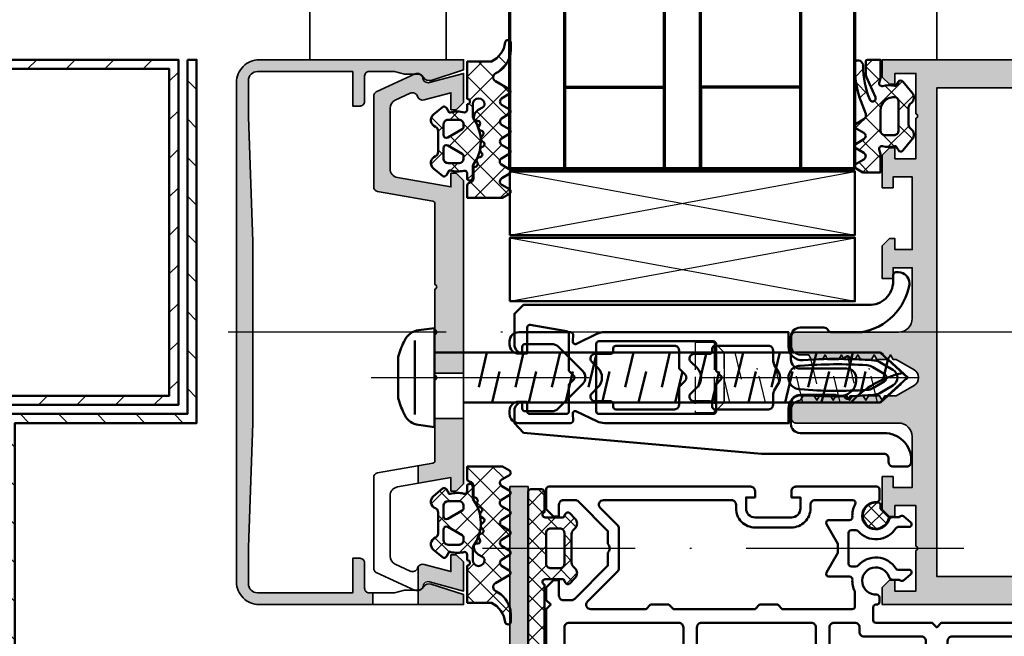
# Model space of a CAD drawing. Units: millimetres. Extents: x 2450 to 23610, y -352 to 6090.
# Drawn here: x 2723 to 2777, y -19 to 15 of the extents above; entities that cross this region are included whole.
import ezdxf

# ---------------------------------------------------------------- set-up
doc = ezdxf.new("R2010")
doc.units = ezdxf.units.MM
doc.linetypes.add('ACAD_ISO02W100', pattern=[15, 12, -3])
doc.linetypes.add('ACAD_ISO10W100', pattern=[18, 12, -3, 0, -3])
for name, color, linetype, lineweight in [('S03_AL_Kontur', 255, 'Continuous', 35), ('S04_AL_Schraffur', 253, 'Continuous', 25), ('S05_EPDM_Contorno', 43, 'Continuous', 50), ('S05_EPDM_Kontur', 43, 'Continuous', 50), ('S06_EPDM_Schraffur', 43, 'Continuous', 25), ('S06_EPDM_Tratteggio', 43, 'Continuous', 25), ('S07_Isolation_Kontur', 91, 'Continuous', 50), ('S09_KS_Kontur', 254, 'Continuous', 50), ('S11_Stahl_Kontur', 62, 'Continuous', 50), ('S12_Stahl_Schraffur', 181, 'Continuous', 25), ('S13_Zubehör_Kontur', 32, 'Continuous', 50), ('S14_Zubehör_Schraffur', 33, 'Continuous', 25), ('S15_Glas_Kontur', 4, 'Continuous', 70), ('S17_Verdeckt', 63, 'ACAD_ISO02W100', 25), ('S18_Mittellinie', 10, 'ACAD_ISO10W100', 25)]:
    doc.layers.add(name, color=color, linetype=linetype, lineweight=lineweight)

# ---------------------------------------------------------------- blocks, each defined once
blk = doc.blocks.new('434880_s')
at = {"layer": 'S04_AL_Schraffur'}
h = blk.add_hatch(color=256, dxfattribs=at)
h.dxf.hatch_style = 1
edge = h.paths.add_edge_path(flags=16)
edge.add_arc((28.5, 115.53), 0.3, 0, 130.3193, ccw=False)
edge.add_line((28.8, 115.53), (28.8, 114.28))
edge.add_arc((27.8, 114.28), 1, 231.0552, 360, ccw=False)
edge.add_arc((30, 117), 4.5, 108.2839, 231.0552, ccw=False)
edge.add_arc((28.4, 121.84), 0.6, 288.2839, 360)
edge.add_line((29, 121.84), (29, 126.4))
edge.add_arc((28.5, 126.4), 0.5, 0, 90)
edge.add_line((28.5, 126.9), (24, 126.9))
edge.add_line((24, 126.9), (24, 127.9))
edge.add_line((24, 127.9), (13, 127.9))
edge.add_line((13, 127.9), (13, 126.9))
edge.add_line((13, 126.9), (11, 126.9))
edge.add_line((11, 126.9), (11, 127.9))
edge.add_line((11, 127.9), (3.1, 127.9))
edge.add_line((3.1, 127.9), (3.1, 6))
edge.add_line((3.1, 6), (56.9, 6))
edge.add_line((56.9, 6), (56.9, 127.9))
edge.add_line((56.9, 127.9), (49, 127.9))
edge.add_line((49, 127.9), (49, 126.9))
edge.add_line((49, 126.9), (47, 126.9))
edge.add_line((47, 126.9), (47, 127.9))
edge.add_line((47, 127.9), (36, 127.9))
edge.add_line((36, 127.9), (36, 126.9))
edge.add_line((36, 126.9), (31.5, 126.9))
edge.add_arc((31.5, 126.4), 0.5, 90, 180)
edge.add_line((31, 126.4), (31, 121.84))
edge.add_arc((31.6, 121.84), 0.6, 180, 251.7161)
edge.add_arc((30, 117), 4.5, -51.0552, 71.7161, ccw=False)
edge.add_arc((32.2, 114.28), 1, 180, 308.9448, ccw=False)
edge.add_line((31.2, 114.28), (31.2, 115.53))
edge.add_arc((31.5, 115.53), 0.3, 49.6807, 180, ccw=False)
edge.add_arc((30, 117), 2.1, 323.7768, 396.2232)
edge.add_arc((31.5, 118.47), 0.3, 180, 310.3193, ccw=False)
edge.add_line((31.2, 118.47), (31.2, 118.77))
edge.add_arc((30.7, 118.77), 0.5, 0, 68.3817)
edge.add_arc((30, 117), 2.4, 68.3817, 111.6183)
edge.add_arc((29.3, 118.77), 0.5, 111.6183, 180)
edge.add_line((28.8, 118.77), (28.8, 118.47))
edge.add_arc((28.5, 118.47), 0.3, 229.6807, 360, ccw=False)
edge.add_arc((30, 117), 2.1, 143.7768, 216.2232)
edge = h.paths.add_edge_path()
edge.add_line((40, 1.8), (40, -9.5))
edge.add_arc((39.5, -9.5), 0.5, -90, 0, ccw=False)
edge.add_line((39.5, -10), (38.5, -10))
edge.add_arc((38.5, -9), 1, 180, 270, ccw=False)
edge.add_line((37.5, -9), (37, -8.71))
edge.add_line((37, -8.71), (37, -7.49))
edge.add_line((37, -7.49), (37.5, -7.2))
edge.add_line((37.5, -7.2), (37, -6.91))
edge.add_line((37, -6.91), (37, -5.69))
edge.add_line((37, -5.69), (37.5, -5.4))
edge.add_line((37.5, -5.4), (37, -5.11))
edge.add_line((37, -5.11), (37, -3.89))
edge.add_line((37, -3.89), (37.5, -3.6))
edge.add_line((37.5, -3.6), (37, -3.31))
edge.add_line((37, -3.31), (37, -2.09))
edge.add_line((37, -2.09), (37.5, -1.8))
edge.add_line((37.5, -1.8), (37, -1.51))
edge.add_line((37, -1.51), (37, -0.29))
edge.add_line((37, -0.29), (37.5, 0))
edge.add_line((37.5, 0), (37, 0.29))
edge.add_line((37, 0.29), (37, 1.54))
edge.add_line((37, 1.54), (35.87, 3.5))
edge.add_arc((35, 3), 1, 30, 150)
edge.add_line((34.13, 3.5), (33, 1.54))
edge.add_line((33, 1.54), (33, 1.19))
edge.add_line((33, 1.19), (32.5, 0.9))
edge.add_line((32.5, 0.9), (33, 0.61))
edge.add_line((33, 0.61), (33, -0.61))
edge.add_line((33, -0.61), (32.5, -0.9))
edge.add_line((32.5, -0.9), (33, -1.19))
edge.add_line((33, -1.19), (33, -2.41))
edge.add_line((33, -2.41), (32.5, -2.7))
edge.add_line((32.5, -2.7), (33, -2.99))
edge.add_line((33, -2.99), (33, -4.21))
edge.add_line((33, -4.21), (32.5, -4.5))
edge.add_line((32.5, -4.5), (33, -4.79))
edge.add_line((33, -4.79), (33, -6.01))
edge.add_line((33, -6.01), (32.5, -6.3))
edge.add_line((32.5, -6.3), (33, -6.59))
edge.add_line((33, -6.59), (33, -7.81))
edge.add_line((33, -7.81), (32.5, -8.1))
edge.add_line((32.5, -8.1), (32.5, -9))
edge.add_arc((31.5, -9), 1, 270, 360, ccw=False)
edge.add_line((31.5, -10), (30.5, -10))
edge.add_arc((30.5, -9.5), 0.5, 180, 270, ccw=False)
edge.add_line((30, -9.5), (30, 1.8))
edge.add_arc((28.5, 1.8), 1.5, 0, 90)
edge.add_line((28.5, 3.3), (22.9, 3.3))
edge.add_line((22.9, 3.3), (22.9, 1.2))
edge.add_line((22.9, 1.2), (24.1, 1.2))
edge.add_line((24.1, 1.2), (24.1, 0))
edge.add_line((24.1, 0), (20.5, 0))
edge.add_line((20.5, 0), (19.7, 0.8))
edge.add_line((19.7, 0.8), (19.7, 1.4))
edge.add_line((19.7, 1.4), (20.9, 1.4))
edge.add_line((20.9, 1.4), (20.9, 3.3))
edge.add_line((20.9, 3.3), (12.9, 3.3))
edge.add_line((12.9, 3.3), (12.9, 1.2))
edge.add_line((12.9, 1.2), (14.1, 1.2))
edge.add_line((14.1, 1.2), (14.1, 0))
edge.add_line((14.1, 0), (10.5, 0))
edge.add_line((10.5, 0), (9.7, 0.8))
edge.add_line((9.7, 0.8), (9.7, 1.4))
edge.add_line((9.7, 1.4), (10.9, 1.4))
edge.add_line((10.9, 1.4), (10.9, 3.7))
edge.add_line((10.9, 3.7), (6.45, 3.7))
edge.add_arc((6.2, 3.64), 0.256, 12.6804, 167.3196)
edge.add_line((5.95, 3.7), (1.5, 3.7))
edge.add_line((1.5, 3.7), (1.5, 1.4))
edge.add_line((1.5, 1.4), (2.7, 1.4))
edge.add_line((2.7, 1.4), (2.7, 0.8))
edge.add_line((2.7, 0.8), (1.9, 0))
edge.add_line((1.9, 0), (0, 0))
edge.add_line((0, 0), (0, 129.5))
edge.add_arc((0.5, 129.5), 0.5, 90, 180, ccw=False)
edge.add_line((0.5, 130), (59.5, 130))
edge.add_arc((59.5, 129.5), 0.5, 0, 90, ccw=False)
edge.add_line((60, 129.5), (60, 0))
edge.add_line((60, 0), (58.1, 0))
edge.add_line((58.1, 0), (57.3, 0.8))
edge.add_line((57.3, 0.8), (57.3, 1.4))
edge.add_line((57.3, 1.4), (58.5, 1.4))
edge.add_line((58.5, 1.4), (58.5, 3.7))
edge.add_line((58.5, 3.7), (54.05, 3.7))
edge.add_arc((53.8, 3.64), 0.256, 12.6804, 167.3196)
edge.add_line((53.55, 3.7), (49.1, 3.7))
edge.add_line((49.1, 3.7), (49.1, 1.4))
edge.add_line((49.1, 1.4), (50.3, 1.4))
edge.add_line((50.3, 1.4), (50.3, 0.8))
edge.add_line((50.3, 0.8), (49.5, 0))
edge.add_line((49.5, 0), (45.9, 0))
edge.add_line((45.9, 0), (45.9, 1.2))
edge.add_line((45.9, 1.2), (47.1, 1.2))
edge.add_line((47.1, 1.2), (47.1, 3.3))
edge.add_line((47.1, 3.3), (41.5, 3.3))
edge.add_arc((41.5, 1.8), 1.5, 90, 180)
at = {"layer": 'S03_AL_Kontur'}
blk.add_lwpolyline([(60, 129.5), (60, 0), (58.1, 0), (57.3, 0.8), (57.3, 1.4), (58.5, 1.4), (58.5, 3.7), (54.05, 3.7, 0.8), (53.55, 3.7), (49.1, 3.7), (49.1, 1.4), (50.3, 1.4), (50.3, 0.8), (49.5, 0), (45.9, 0), (45.9, 1.2), (47.1, 1.2), (47.1, 3.3), (41.5, 3.3, 0.414214), (40, 1.8), (40, -9.5, -0.414214), (39.5, -10), (38.5, -10, -0.414214), (37.5, -9), (37, -8.71), (37, -7.49), (37.5, -7.2), (37, -6.91), (37, -5.69), (37.5, -5.4), (37, -5.11), (37, -3.89), (37.5, -3.6), (37, -3.31), (37, -2.09), (37.5, -1.8), (37, -1.51), (37, -0.29), (37.5, 0), (37, 0.29), (37, 1.54), (35.87, 3.5, 0.57735), (34.13, 3.5), (33, 1.54), (33, 1.19), (32.5, 0.9), (33, 0.61), (33, -0.61), (32.5, -0.9), (33, -1.19), (33, -2.41), (32.5, -2.7), (33, -2.99), (33, -4.21), (32.5, -4.5), (33, -4.79), (33, -6.01), (32.5, -6.3), (33, -6.59), (33, -7.81), (32.5, -8.1), (32.5, -9, -0.414214), (31.5, -10), (30.5, -10, -0.414214), (30, -9.5), (30, 1.8, 0.414214), (28.5, 3.3), (22.9, 3.3), (22.9, 1.2), (24.1, 1.2), (24.1, 0), (20.5, 0), (19.7, 0.8), (19.7, 1.4), (20.9, 1.4), (20.9, 3.3), (12.9, 3.3), (12.9, 1.2), (14.1, 1.2), (14.1, 0), (10.5, 0), (9.7, 0.8), (9.7, 1.4), (10.9, 1.4), (10.9, 3.7), (6.45, 3.7, 0.8), (5.95, 3.7), (1.5, 3.7), (1.5, 1.4), (2.7, 1.4), (2.7, 0.8), (1.9, 0), (0, 0), (0, 129.5, -0.414214)], format="xyb", dxfattribs=at)
blk.add_lwpolyline([(3.1, 127.9), (3.1, 6), (56.9, 6), (56.9, 127.9)], dxfattribs=at)
blk = doc.blocks.new('204533_s_3')
at = {"layer": 'S06_EPDM_Schraffur'}
h = blk.add_hatch(dxfattribs=at)
h.set_pattern_fill('NETZ', color=256, scale=2, angle=45, style=0)
h.set_pattern_definition([(45, (0, 0), (-1.4142, 1.4142), []), (135, (0, 0), (-1.4142, -1.4142), [])])
h.paths.add_polyline_path([(-0.94, 1.9, 0.418501), (-2.07, 1.79), (-2.15, 1.69, -0.226976), (-2.54, 1.5), (-4.46, 1.5, -0.226978), (-4.85, 1.69), (-4.93, 1.79, 0.418503), (-6.06, 1.9), (-7.31, 0.87, 0.516146), (-7.26, 0.38), (-6.91, 0.18, -0.331475), (-6.82, -0.04, 0.121525), (-6.81, -1.37, -0.571367), (-7.17, -1.73), (-7.69, -1.6), (-9.7, -1.6), (-9.7, -3.52), (-9.27, -4.27, 0.575887), (-8.75, -4.27), (-8.27, -3.43, -0.598772), (-7.54, -3.43), (-7.07, -4.24, 0.605033), (-6.54, -4.27), (-6.05, -3.43, -0.604298), (-5.34, -3.43), (-4.86, -4.27, 0.576337), (-4.34, -4.27), (-3.86, -3.44, -0.368028), (-3.25, -3.22), (-1.84, -3.75, 0.083933), (1.42, -4.39), (2.42, -4.39, 0.341384), (2.61, -4.24, 0.498615), (2.03, -3.5, -0.102531), (-1.68, -2.76, -1.008734), (-1.42, -2.15), (0.79, -3.13, 0.105104), (1.2, -3.22), (2.5, -3.22, 0.414206), (2.7, -3.02), (2.7, -1.6), (0.68, -1.6), (0.17, -1.73, -0.571384), (-0.19, -1.37, 0.121526), (-0.18, -0.04, -0.331486), (-0.09, 0.18), (0.26, 0.38, 0.516146), (0.31, 0.87)])
h.paths.add_polyline_path([(-1.43, 0.08, -0.454799), (-2.9, -1.6), (-5.13, -1.6, -0.398626), (-5.6, -1.1), (-5.6, -0.02, -0.352955), (-5.13, 0.4), (-1.87, 0.4, -0.300642)], flags=16)
at = {"layer": 'S05_EPDM_Kontur'}
for points in [[(-6.81, -1.37, -0.571367), (-7.17, -1.73), (-7.69, -1.6), (-9.7, -1.6), (-9.7, -3.52), (-9.27, -4.27, 0.575887), (-8.75, -4.27), (-8.27, -3.43, -0.598772), (-7.54, -3.43), (-7.07, -4.24, 0.606468), (-6.54, -4.27), (-6.05, -3.43, -0.604298), (-5.34, -3.43), (-4.86, -4.27, 0.576337), (-4.34, -4.27), (-3.86, -3.44, -0.36628), (-3.25, -3.22), (-1.84, -3.75, 0.083933), (1.42, -4.39), (2.42, -4.39, 0.341384), (2.61, -4.24, 0.498615), (2.03, -3.5, -0.102531), (-1.68, -2.76, -1.008734), (-1.42, -2.15), (0.79, -3.13, 0.105104), (1.2, -3.22), (2.5, -3.22, 0.414206), (2.7, -3.02), (2.7, -1.6), (0.68, -1.6), (0.17, -1.73, -0.571384), (-0.19, -1.37, 0.121526), (-0.18, -0.04, -0.331486), (-0.09, 0.18), (0.26, 0.38, 0.528421), (0.3, 0.87), (-0.94, 1.9, 0.418501), (-2.07, 1.79), (-2.15, 1.69, -0.226976), (-2.54, 1.5), (-4.46, 1.5, -0.226978), (-4.85, 1.69), (-4.93, 1.79, 0.418503), (-6.06, 1.9), (-7.3, 0.87, 0.528421), (-7.26, 0.38), (-6.91, 0.18, -0.331475), (-6.82, -0.04, 0.121525)], [(-5.6, -1.1, 0.395927), (-5.13, -1.6), (-2.9, -1.6, 0.454799), (-1.43, 0.08, 0.300642), (-1.87, 0.4), (-5.13, 0.4, 0.352955), (-5.6, -0.02)]]:
    blk.add_lwpolyline(points, format="xyb", close=True, dxfattribs=at)
blk = doc.blocks.new('246487_s')
at = {"layer": 'S06_EPDM_Tratteggio'}
h = blk.add_hatch(dxfattribs=at)
h.set_pattern_fill('NETZ', color=256, scale=2, angle=225, style=0)
h.set_pattern_definition([(135, (-0.3148, -3e-14), (1.4142, 1.4142), []), (45, (-0.3148, -3e-14), (1.4142, -1.4142), [])])
h.paths.add_polyline_path([(-0.6, 3.7, -0.267979), (-0.25, 3.5), (0.03, 3.01, 0.264074), (0.88, 2.51, 0.403109), (1.22, 2.83), (1.23, 2.98, -0.560172), (1.64, 3.2), (1.82, 3.09, 0.47692), (2.28, 3.27), (2.33, 3.4, -0.560029), (2.82, 3.52), (2.97, 3.38, 0.476738), (3.45, 3.43), (3.53, 3.56, -0.560017), (4.04, 3.54), (4.14, 3.37, 0.476948), (4.63, 3.29), (4.74, 3.39, -0.560069), (5.23, 3.24), (5.28, 3.04, 0.476951), (5.71, 2.85), (5.84, 2.92, -0.559911), (6.28, 2.66), (6.28, 2.5), (7.55, 2.5, -0.378044), (8.05, 2.06, 0.377911), (8.35, 1.8), (9.7, 1.8), (9.7, 5.7), (9.27, 6.44, 0.579304), (8.75, 6.44), (8.27, 5.61, -0.604512), (7.54, 5.62), (7.06, 6.43, 0.574004), (6.54, 6.43), (6.05, 5.57, -0.516323), (5.36, 5.57), (4.86, 6.43, 0.572646), (4.34, 6.43), (3.85, 5.58, -0.498472), (3.16, 5.57), (2.66, 6.43, 0.573806), (2.14, 6.43), (1.65, 5.58, -0.520433), (0.97, 5.58), (0.47, 6.43, 0.571234), (-0.05, 6.43), (-0.55, 5.58, -0.519103), (-1.23, 5.58), (-1.74, 6.43, 0.574152), (-2.25, 6.42), (-3.13, 4.9, -0.605628), (-4.01, 4.94, 0.245119), (-6.16, 6.56, 0.041247), (-6.49, 6.59), (-7.37, 6.59, 0.930406), (-7.42, 5.99, -0.240315), (-5.3, 4.49), (-5.3, 1.8), (-1.2, 1.8, -1), (-0.6, 1.8), (0, 1.8, -0.418754), (0.3, 1.5, 0.127235), (0.3, -0.07), (0.3, -0.2), (-0.2, -0.49, 0.466227), (-0.28, -0.94), (0.54, -1.91, 0.562251), (1.89, -1.71, -0.302762), (2.35, -1.4), (4.65, -1.4, -0.302777), (5.11, -1.71, 0.562174), (6.46, -1.91), (7.28, -0.94, 0.466377), (7.2, -0.49), (6.7, -0.2), (6.7, -0.07, 0.12137), (6.72, 1.43, -0.483406), (7.01, 1.8), (7.66, 1.8, 0.732626), (7.47, 2.4), (6.25, 2.4, -0.157674), (6.08, 2.46, 0.319713), (0.97, 2.49, -0.154263), (0.68, 2.4), (-0.6, 2.4, -1)])
h.paths.add_polyline_path([(1.6, 1.4), (1.88, 1.4, -0.268036), (2.14, 1.25), (3.06, -0.35, -0.577402), (2.8, -0.8), (1.6, -0.8, -0.414317), (1.1, -0.3), (1.1, 0.9, -0.414318)], flags=16)
h.paths.add_polyline_path([(4.86, 1.25, -0.268022), (5.12, 1.4), (5.4, 1.4, -0.414121), (5.9, 0.9), (5.9, -0.3, -0.41412), (5.4, -0.8), (4.2, -0.8, -0.577342), (3.94, -0.35)], flags=16)
at = {"layer": 'S05_EPDM_Contorno'}
for points in [[(8.35, 1.8), (9.7, 1.8), (9.7, 5.7), (9.27, 6.44, 0.579304), (8.75, 6.44), (8.27, 5.61, -0.604512), (7.54, 5.62), (7.06, 6.43, 0.574004), (6.54, 6.43), (6.05, 5.57, -0.516323), (5.36, 5.57), (4.86, 6.43, 0.572646), (4.34, 6.43), (3.85, 5.58, -0.498472), (3.16, 5.57), (2.66, 6.43, 0.573806), (2.14, 6.43), (1.65, 5.58, -0.520433), (0.97, 5.58), (0.47, 6.43, 0.571234), (-0.05, 6.43), (-0.55, 5.58, -0.519103), (-1.23, 5.58), (-1.74, 6.43, 0.574152), (-2.25, 6.42), (-3.13, 4.9, -0.605628), (-4.01, 4.94, 0.245119), (-6.16, 6.56, 0.041247), (-6.49, 6.59), (-7.37, 6.59, 0.930406), (-7.42, 5.99, -0.240315), (-5.3, 4.49), (-5.3, 1.8), (-1.2, 1.8, -1), (-0.6, 1.8), (0, 1.8, -0.409499), (0.3, 1.5, 0.127235), (0.3, -0.07), (0.3, -0.2), (-0.2, -0.49, 0.466227), (-0.28, -0.94), (0.54, -1.91, 0.562251), (1.89, -1.71, -0.302762), (2.35, -1.4), (4.65, -1.4, -0.302777), (5.11, -1.71, 0.562174), (6.46, -1.91), (7.28, -0.94, 0.466377), (7.2, -0.49), (6.7, -0.2), (6.7, -0.07, 0.12137), (6.72, 1.43, -0.483406), (7.01, 1.8), (7.66, 1.8, 0.732626), (7.47, 2.4), (6.25, 2.4, -0.157674), (6.08, 2.46, 0.319713), (0.97, 2.49, -0.154263), (0.68, 2.4), (-0.6, 2.4, -1), (-0.6, 3.7, -0.267979), (-0.25, 3.5), (0.03, 3.01, 0.264074), (0.88, 2.51, 0.403109), (1.22, 2.83), (1.23, 2.98, -0.55988), (1.64, 3.2), (1.82, 3.09, 0.47692), (2.28, 3.27), (2.33, 3.4, -0.560029), (2.82, 3.52), (2.97, 3.38, 0.47708), (3.45, 3.43), (3.53, 3.56, -0.560017), (4.04, 3.54), (4.14, 3.37, 0.476948), (4.63, 3.29), (4.74, 3.39, -0.560069), (5.23, 3.24), (5.28, 3.04, 0.476951), (5.71, 2.85), (5.84, 2.92, -0.559911), (6.28, 2.66), (6.28, 2.5), (7.55, 2.5, -0.378044), (8.05, 2.06, 0.377911), (8.35, 1.8, 0.377911)], [(2.14, 1.25), (3.06, -0.35, -0.577402), (2.8, -0.8), (1.6, -0.8, -0.414317), (1.1, -0.3), (1.1, 0.9, -0.414318), (1.6, 1.4), (1.88, 1.4, -0.268036)], [(3.94, -0.35), (4.86, 1.25, -0.268022), (5.12, 1.4), (5.4, 1.4, -0.414121), (5.9, 0.9), (5.9, -0.3, -0.41412), (5.4, -0.8), (4.2, -0.8, -0.577342)]]:
    blk.add_lwpolyline(points, format="xyb", close=True, dxfattribs=at)
blk = doc.blocks.new('268617_s')
at = {"layer": 'S13_Zubehör_Kontur'}
for points in [[(-40.7, -16.99), (-41.7, -15.9), (-41.7, -14.55, -0.414214), (-40.7, -13.55), (-40.3, -13.55), (-40.3, -14.6, 0.414214), (-40, -14.9), (-36, -14.9, 0.414214), (-35.7, -14.6), (-35.7, -11.65), (-35.16, -11.11, 0.414214), (-35.16, -10.69), (-35.7, -10.15), (-35.7, -6.1, 0.36397), (-35.95, -5.8), (-39.95, -5.1, 0.466308), (-40.3, -5.39), (-40.3, -8.25), (-40.7, -8.25, -0.414214), (-41.7, -7.25), (-41.7, -3.86), (-40.7, -2.9), (-2.7, -2.9, 0.425518), (0, -0.3), (0, 0.4, -0.414214), (0.3, 0.7), (0.6, 0.7, -0.414214), (1.8, -0.5), (1.8, -0.64, -0.314692), (-3.46, -5.9), (-6.77, -5.9, -0.267949), (-7.2, -5.65, 0.267949), (-7.63, -5.4), (-10.25, -5.4, 0.414214), (-11.25, -6.4), (-11.25, -8.9, 0.414214), (-10.25, -9.9), (-5.09, -9.9, -0.317837), (-4.15, -10.57, -0.630552), (-6.38, -12.8), (-10.25, -12.8, 0.414214), (-11.25, -13.8), (-11.25, -16, 0.414214), (-10.25, -17), (-1, -17, -0.414214), (2, -20), (2, -20.2, -0.414214), (1.5, -20.7), (0, -20.7, -0.414214), (-0.5, -20.2), (-0.5, -19.8, 0.414214), (-1, -19.3), (-14.5, -19.3)], [(-18.96, -11.11, 0.414214), (-18.96, -10.69), (-19.5, -10.15), (-19.5, -7.2, 0.414214), (-19.8, -6.9), (-32.4, -6.9, 0.414214), (-32.7, -7.2), (-32.7, -14.6, 0.414214), (-32.4, -14.9), (-19.8, -14.9, 0.414214), (-19.5, -14.6), (-19.5, -11.65)]]:
    blk.add_lwpolyline(points, format="xyb", close=True, dxfattribs=at)
at = {"layer": 'S17_Verdeckt', "ltscale": 0.25}
for p, q in [((-19.7, -7.05), (-19.7, -14.75)), ((-17.43, -8.15), (-16.61, -11.59)), ((-12.5, -11.59), (-13.32, -8.15)), ((-8.39, -11.59), (-9.21, -8.15)), ((-4.3, -11.51), (-5.1, -8.15)), ((-14.07, -13.65), (-14.97, -9.86)), ((-9.96, -13.65), (-10.86, -9.86)), ((-5.85, -13.65), (-6.74, -9.86)), ((-1.73, -13.65), (-2.63, -9.86)), ((-18.6, -11.16), (-18, -13.65))]:
    blk.add_line(p, q, dxfattribs=at)
for points in [[(-21.8, -7.05), (-21.8, -14.75), (-19.7, -14.75), (-18.6, -13.65), (-18.6, -8.15), (-19.7, -7.05)], [(-18.6, -13.65), (-1.3, -13.65), (1.7, -10.9), (-1.3, -8.15), (-18.6, -8.15)]]:
    blk.add_lwpolyline(points, close=True, dxfattribs=at)
blk = doc.blocks.new('224810_s')
at = {"layer": 'S07_Isolation_Kontur'}
for points in [[(-5.72, -24.95, -0.577208), (-6.02, -25.37), (-6.68, -25.32, 0.439852), (-7, -25.62), (-7, -31.32, 0.414148), (-6, -32.32), (-5.65, -32.32, 0.414214), (-4.65, -31.32), (-4.65, -30.92), (-5.4, -30.92, -0.414214), (-5.7, -30.62), (-5.7, -27.67, -0.198912), (-5.41, -26.97), (-2.71, -24.27, -0.414515), (-1.3, -24.27), (1.41, -26.97, -0.198912), (1.7, -27.67), (1.7, -30.62, -0.414214), (1.4, -30.92), (0.65, -30.92), (0.65, -31.32, 0.414214), (1.65, -32.32), (2, -32.32, 0.414279), (3, -31.32), (3, -25.62, 0.440028), (2.67, -25.32), (2.02, -25.37, -0.57736), (1.72, -24.95), (2.81, -22.7, 0.109522), (3, -21.86), (3, -1.61), (1.42, -1.61, -0.436443), (-0.08, 0, 0.022867), (0.06, 4.57), (0.23, 4.67, 0.577354), (0.23, 5.1), (0.04, 5.21, 0.012987), (-0.1, 7.8, 0.111104), (-0.3, 8.43), (-1.14, 9.89, 0.577351), (-2.87, 9.89), (-3.71, 8.43, 0.111103), (-3.9, 7.8, 0.012987), (-4.04, 5.21), (-4.24, 5.1, 0.577354), (-4.24, 4.67), (-4.06, 4.57, 0.022867), (-3.92, 0, -0.436443), (-5.42, -1.61), (-7, -1.61), (-7, -21.86, 0.109424), (-6.82, -22.7)], [(-3.36, 7.03, 0.037235), (-3.3, -0.32, 1.000512), (-0.71, -0.32, 0.037234), (-0.65, 7.03, 0.114844), (-0.84, 7.68), (-1.57, 8.94, 0.577316), (-2.43, 8.94), (-3.16, 7.68, 0.114843)], [(-4.6, -12.01, 0.668196), (-3.75, -12.37), (-3.06, -11.68, -0.414552), (-0.94, -11.68), (-0.26, -12.37, 0.668051), (0.6, -12.01), (0.6, -10.31, -0.414171), (0.9, -10.01), (1.2, -10.01, 0.414214), (1.5, -9.71), (1.5, -3.81, 0.414518), (1, -3.31), (-0.08, -3.31, -0.131652), (-0.58, -3.18), (-1.5, -2.65, 0.267162), (-2.5, -2.65), (-3.42, -3.18, -0.131652), (-3.92, -3.31), (-5, -3.31, 0.414519), (-5.5, -3.81), (-5.5, -9.71, 0.414214), (-5.2, -10.01), (-4.9, -10.01, -0.414256), (-4.6, -10.31)], [(1.2, -20.92, 0.414214), (1.5, -20.62), (1.5, -14.16, 0.41442), (1, -13.66), (-0.99, -13.66), (-1.65, -13, 0.414533), (-2.36, -13), (-3.02, -13.66), (-5, -13.66, 0.414214), (-5.5, -14.16), (-5.5, -20.62, 0.414214), (-5.2, -20.92), (-4.9, -20.92, -0.414256), (-4.6, -21.22), (-4.6, -22.92, 0.668196), (-3.75, -23.27), (-3.06, -22.59, -0.414518), (-0.94, -22.59), (-0.26, -23.27, 0.668051), (0.6, -22.92), (0.6, -21.22, -0.41417), (0.9, -20.92)]]:
    blk.add_lwpolyline(points, format="xyb", close=True, dxfattribs=at)
blk = doc.blocks.new('278175_s')
at = {"layer": 'S06_EPDM_Schraffur'}
h = blk.add_hatch(dxfattribs=at)
h.set_pattern_fill('NETZ', color=256, scale=1.2, angle=45)
h.set_pattern_definition([(45, (-2e-05, 1e-06), (-0.84853, 0.84853), []), (135, (-2e-05, 1e-06), (-0.84853, -0.84853), [])])
edge = h.paths.add_edge_path()
edge.add_arc((11.01, -0.4), 0.2, 13.8865, 90, ccw=False)
edge.add_arc((9.8, -0.7), 1.45, -258.5021, 13.8865, ccw=False)
edge.add_arc((9.55, 0.52), 0.2, 45, 101.4979, ccw=False)
edge.add_line((9.69, 0.67), (10.5, -0.14))
edge.add_arc((10.64, 0), 0.2, 225, 270)
edge.add_line((10.64, -0.2), (11.01, -0.2))
at = {"layer": 'S05_EPDM_Kontur'}
blk.add_lwpolyline([(11.01, -0.2, -0.344882), (11.21, -0.35, -2.487221), (9.51, 0.72, -0.251637), (9.69, 0.67), (10.5, -0.14, 0.198912), (10.64, -0.2)], format="xyb", close=True, dxfattribs=at)
at = {"layer": 'S09_KS_Kontur'}
blk.add_line((-34.99, 19.4), (-22.9, 19.4), dxfattribs=at)
for points in [[(3.09, 0.72, -0.320268), (2.75, 1.19), (2.75, 1.9, -0.466308), (2.67, 2.35), (3.32, 3.13, -0.700208), (3.85, 2.93), (3.85, 1.75, 0.25718), (3.99, 1.5, -0.50272), (4.3, -2.66, 0.217429), (4.2, -2.89), (4.2, -3.4, 0.414214), (4.5, -3.7), (7.9, -3.7, 0.414214), (8.2, -3.4), (8.2, -2.89, 0.217429), (8.1, -2.66, -0.50272), (8.41, 1.5, 0.25718), (8.55, 1.75), (8.55, 2.93, -0.700208), (9.08, 3.13), (9.73, 2.35, -0.466308), (9.65, 1.9), (9.65, 1.19, -0.320268), (9.31, 0.72, 2.010501), (11.3, -0.62, -0.430589), (11.6, -0.3), (12.7, -0.3, -0.414214), (13, -0.6), (13, -9.5, -0.414214), (12.5, -10), (11.8, -10), (11.8, -9), (10.6, -9, 0.414214), (9.6, -10), (9.6, -14, 0.414214), (10.6, -15), (11.8, -15), (11.8, -14), (12.5, -14, -0.414214), (13, -14.5), (13, -36.7, -0.414214), (12.7, -37), (10.5, -37), (9.7, -36.2), (9.7, -35.6), (11, -35.6, 0.414214), (11.5, -35.1), (11.5, -33.81, 0.198912), (11.35, -33.45), (8.1, -30.2), (6.7, -30.2, 0.4), (5.7, -30.2), (4.3, -30.2), (0.65, -33.85, 0.198912), (0.5, -34.21), (0.5, -35.1, 0.414214), (1, -35.6), (2.7, -35.6), (2.7, -36.2), (1.9, -37), (0.5, -37), (0, -36.5), (-0.5, -37), (-11.7, -37, -0.414214), (-12, -36.7), (-12, 18.5, 0.414252), (-12.5, 19), (-14.58, 19, -0.198912), (-14.79, 19.09), (-15.41, 19.71, -0.198912), (-15.5, 19.92), (-15.5, 20.1, -0.414214), (-15.2, 20.4), (-14.8, 20.4, 0.414214), (-14.3, 20.9), (-14.3, 22.5, 0.414214), (-14.8, 23), (-23.2, 23, 0.414214), (-23.7, 22.5), (-23.7, 20.9, 0.414214), (-23.2, 20.4), (-22.8, 20.4, -0.414214), (-22.5, 20.1), (-22.5, 19.92, -0.198912), (-22.59, 19.71), (-23.21, 19.09, -0.198912), (-23.42, 19), (-34.5, 19, -0.413904), (-35, 19.5), (-35, 24.5, -0.414214), (-34.5, 25), (-0.6, 25, -0.414214), (-0.3, 24.7), (-0.3, 20.69, -0.339454), (-0.52, 20.4), (-1.78, 20.06, 0.339454), (-2, 19.77), (-2, 19.5), (-2.5, 19), (-2, 18.5), (-2, 6.5), (-2.5, 6), (-2, 5.5), (-2, -0.7, 0.414214), (-1.7, -1), (-0.3, -1, 0.414214), (0, -0.7), (0, -0.6, -0.414214), (0.3, -0.3), (0.8, -0.3, -0.430589), (1.1, -0.62, 2.010501)], [(-25.2, 23, 0.414214), (-25.7, 23.5), (-33, 23.5, 0.414214), (-33.5, 23), (-33.5, 21, 0.414214), (-33, 20.5), (-25.7, 20.5, 0.414214), (-25.2, 21)], [(-2.1, 23.5), (-12.3, 23.5, 0.414214), (-12.8, 23), (-12.8, 20.7, 0.414214), (-12.3, 20.2), (-3.8, 20.2, 0.414214), (-3.5, 20.5), (-3.5, 20.92, -0.339454), (-3.28, 21.21), (-2.02, 21.55, 0.339454), (-1.8, 21.84), (-1.8, 23.2, 0.414214)], [(-4, 7.2, 0.414214), (-3.5, 7.7), (-3.5, 17.3, 0.414214), (-4, 17.8), (-10, 17.8, 0.414214), (-10.5, 17.3), (-10.5, 7.7, 0.414214), (-10, 7.2)], [(-10, 4.8, 0.414214), (-10.5, 4.3), (-10.5, -5.3, 0.414214), (-10, -5.8), (-2.5, -5.8, 0.414214), (-2, -5.3), (-2, -3, 0.414214), (-2.5, -2.5), (-3, -2.5, -0.414214), (-3.5, -2), (-3.5, 4.3, 0.414214), (-4, 4.8)], [(-0.5, -14), (0, -13.5), (0, -11.5), (-0.5, -11), (-0.5, -3.3, -0.414214), (-0.2, -3), (1.32, -3, -0.115224), (1.45, -3.03, 0.132745), (2.78, -3.29, -0.434577), (3.1, -3.59), (3.1, -5.88, 0.57735), (3.55, -6.14), (5.7, -4.9), (6.7, -4.9), (8.85, -6.14, 0.57735), (9.3, -5.88), (9.3, -3.59, -0.434577), (9.62, -3.29, 0.144195), (11.06, -2.98, -0.570773), (11.5, -3.24), (11.5, -7.4, -0.414214), (11, -7.9), (10.6, -7.9, 0.414214), (8.5, -10), (8.5, -14, 0.414214), (10.6, -16.1), (11, -16.1, -0.414214), (11.5, -16.6), (11.5, -30.7, -0.668179), (10.65, -31.05), (8.74, -29.15, 0.198912), (8.39, -29), (4.01, -29, 0.198912), (3.66, -29.15), (0.35, -32.45, -0.668179), (-0.5, -32.1), (-0.5, -26), (0, -25.5), (0, -23.5), (-0.5, -23)], [(-10.5, -7.8), (-10.5, -19.9, 0.414214), (-10, -20.4), (-2.5, -20.4, 0.414214), (-2, -19.9), (-2, -7.8, 0.414214), (-2.5, -7.3), (-10, -7.3, 0.414214)], [(-10, -35), (-2.5, -35, 0.414214), (-2, -34.5), (-2, -22.4, 0.414214), (-2.5, -21.9), (-10, -21.9, 0.414214), (-10.5, -22.4), (-10.5, -34.5, 0.414214)]]:
    blk.add_lwpolyline(points, format="xyb", close=True, dxfattribs=at)
blk = doc.blocks.new('278166_s')
at = {"layer": 'S06_EPDM_Schraffur'}
h = blk.add_hatch(dxfattribs=at)
h.set_pattern_fill('NETZ', color=256, scale=1.5, angle=45)
h.set_pattern_definition([(45, (-1832.3857, 41.3637), (-1.0606602, 1.0606602), []), (135, (-1832.3857, 41.3637), (-1.0606602, -1.0606602), [])])
edge = h.paths.add_edge_path()
edge.add_arc((7.2, -1.5), 0.3, 180, 340.3745)
edge.add_line((7.48, -1.6), (9.7, -1.6))
edge.add_arc((9.7, -1.9), 0.3, 0, 90, ccw=False)
edge.add_line((10, -1.9), (10, -3.1))
edge.add_arc((9.7, -3.1), 0.3, 270, 360, ccw=False)
edge.add_line((9.7, -3.4), (-14.7, -3.4))
edge.add_arc((-14.7, -3.1), 0.3, 180, 270, ccw=False)
edge.add_line((-15, -3.1), (-15, -1.9))
edge.add_arc((-14.7, -1.9), 0.3, 90, 180, ccw=False)
edge.add_line((-14.7, -1.6), (-0.48, -1.6))
edge.add_arc((-0.2, -1.5), 0.3, 199.6255, 360)
edge.add_line((0.1, -1.5), (0.1, 0.5))
edge.add_line((0.1, 0.5), (-0.3, 0.73))
edge.add_arc((-0.15, 0.99), 0.3, 135, 240, ccw=False)
edge.add_line((-0.36, 1.2), (0.2, 1.77))
edge.add_arc((0.77, 1.2), 0.8, 45, 135, ccw=False)
edge.add_line((1.33, 1.77), (1.55, 1.55))
edge.add_arc((1.9, 1.9), 0.5, 225, 270)
edge.add_line((1.9, 1.4), (5.1, 1.4))
edge.add_arc((5.1, 1.9), 0.5, 270, 315)
edge.add_line((5.45, 1.55), (5.67, 1.77))
edge.add_arc((6.23, 1.2), 0.8, 45, 135, ccw=False)
edge.add_line((6.8, 1.77), (7.36, 1.2))
edge.add_arc((7.15, 0.99), 0.3, -60, 45, ccw=False)
edge.add_line((7.3, 0.73), (6.9, 0.5))
edge.add_line((6.9, 0.5), (6.9, -1.5))
edge = h.paths.add_edge_path(flags=16)
edge.add_line((1.8, 0.6), (5.2, 0.6))
edge.add_arc((5.2, 0.1), 0.5, 0, 90, ccw=False)
edge.add_line((5.7, 0.1), (5.7, -0.9))
edge.add_arc((5.2, -0.9), 0.5, 270, 360, ccw=False)
edge.add_line((5.2, -1.4), (1.8, -1.4))
edge.add_arc((1.8, -0.9), 0.5, 180, 270, ccw=False)
edge.add_line((1.3, -0.9), (1.3, 0.1))
edge.add_arc((1.8, 0.1), 0.5, 90, 180, ccw=False)
at = {"layer": 'S05_EPDM_Kontur'}
for points in [[(6.9, -1.5, 0.841888), (7.48, -1.6), (9.7, -1.6, -0.414214), (10, -1.9), (10, -3.1, -0.414214), (9.7, -3.4), (-14.7, -3.4, -0.414214), (-15, -3.1), (-15, -1.9, -0.414214), (-14.7, -1.6), (-0.48, -1.6, 0.841888), (0.1, -1.5), (0.1, 0.5), (-0.3, 0.73, -0.493145), (-0.36, 1.2), (0.2, 1.77, -0.414214), (1.33, 1.77), (1.55, 1.55, 0.198912), (1.9, 1.4), (5.1, 1.4, 0.198912), (5.45, 1.55), (5.67, 1.77, -0.414214), (6.8, 1.77), (7.36, 1.2, -0.493145), (7.3, 0.73), (6.9, 0.5)], [(1.8, 0.6), (5.2, 0.6, -0.414214), (5.7, 0.1), (5.7, -0.9, -0.414214), (5.2, -1.4), (1.8, -1.4, -0.414214), (1.3, -0.9), (1.3, 0.1, -0.414214)]]:
    blk.add_lwpolyline(points, format="xyb", close=True, dxfattribs=at)

msp = doc.modelspace()

# ---------------------------------------------------------------- hatches: boundary and pattern name
at = {"layer": 'S04_AL_Schraffur'}
h = msp.add_hatch(color=256, dxfattribs=at)
h.dxf.hatch_style = 1
h.paths.add_polyline_path([(2747.576, -17.057), (2745.784, -16.475, 0.354119), (2745.373, -16.633, -0.263194), (2745.076, -16.808), (2745.076, -17.608), (2747.576, -17.608)], flags=17)
h.paths.add_polyline_path([(2742.576, -16.958), (2742.376, -16.958, -0.414214), (2742.126, -16.708), (2742.126, -15.308, 0.414214), (2741.876, -15.058), (2741.476, -15.058), (2741.476, -16.958), (2736.226, -16.958, -0.414214), (2735.726, -16.458), (2735.726, -14.458), (2735.976, -7.608), (2735.976, 2.392), (2735.726, 9.242), (2735.726, 11.242, -0.414214), (2736.226, 11.742), (2741.476, 11.742), (2741.476, 9.842), (2741.876, 9.842, 0.414214), (2742.126, 10.092), (2742.126, 11.492, -0.414214), (2742.376, 11.742), (2743.766, 11.742), (2744.326, 11.592), (2745.07, 11.592, -0.267949), (2745.373, 11.417, 0.354119), (2745.784, 11.259), (2747.576, 11.841), (2747.576, 12.392), (2736.326, 12.392, 0.414214), (2735.076, 11.142), (2735.076, -16.358, 0.414214), (2736.326, -17.608), (2742.576, -17.608)])
h = msp.add_hatch(color=256, dxfattribs=at)
h.dxf.hatch_style = 1
h.paths.add_polyline_path([(2747.576, 5.742), (2747.176, 6.142), (2746.876, 6.142), (2746.876, 5.392), (2743.939, 5.91, -0.36397), (2743.526, 6.403), (2743.526, 9.714, -0.291473), (2743.815, 10.167), (2744.631, 10.548, -0.446174), (2745.042, 10.373, 0.394822), (2745.404, 10.18), (2746.876, 10.574), (2746.876, 9.642), (2747.176, 9.642), (2747.576, 10.042), (2747.576, 11.642), (2745.704, 11.14, -0.448151), (2745.329, 11.386, 0.501627), (2744.906, 11.614), (2742.77, 10.618, 0.291473), (2742.626, 10.391), (2742.626, 5.387, 0.36397), (2742.833, 5.141), (2745.877, 4.604, -0.36397), (2746.001, 4.456), (2746.001, 0.014, -0.816497), (2746.001, -0.231), (2746.001, -2.486, -0.816497), (2746.001, -2.731), (2746.001, -4.858), (2747.576, -4.858)])
h = msp.add_hatch(color=256, dxfattribs=at)
h.dxf.hatch_style = 1
h.paths.add_polyline_path([(2747.576, -7.358), (2746.001, -7.358), (2746.001, -9.672, -0.36397), (2745.877, -9.82), (2745.076, -9.961), (2745.076, -10.926), (2746.876, -10.608), (2746.876, -11.358), (2747.176, -11.358), (2747.576, -10.958)])
h = msp.add_hatch(color=256, dxfattribs=at)
h.dxf.hatch_style = 1
h.paths.add_polyline_path([(2751.124, -11.108), (2750.124, -11.108), (2750.124, -22.608), (2738.624, -22.608), (2738.624, -35.108), (2739.624, -35.108), (2739.624, -23.608), (2751.124, -23.608)])
h = msp.add_hatch(color=256, dxfattribs=at)
h.dxf.hatch_style = 1
h.paths.add_polyline_path([(2747.576, -15.258), (2747.176, -14.858), (2746.876, -14.858), (2746.876, -15.79), (2745.404, -15.396, 0.322233), (2745.076, -15.52), (2745.076, -16.855, 0.330821), (2745.329, -16.602, -0.448151), (2745.704, -16.356), (2747.576, -16.858)])
at = {"layer": 'S12_Stahl_Schraffur'}
h = msp.add_hatch(dxfattribs=at)
h.set_pattern_fill('LINIE', color=256, scale=1.5, angle=135)
h.set_pattern_definition([(135, (2960.9994, -153.7334), (-1.06066, -1.06066), [])])
h.paths.add_polyline_path([(2722.874, -7.608), (2732.874, -7.608), (2732.874, 12.392), (2732.374, 12.392), (2732.374, -7.108), (2722.374, -7.108), (2722.374, -42.861), (2722.874, -42.861)])
h.paths.add_polyline_path([(2708.874, -57.611), (2722.874, -57.611), (2722.874, -57.111), (2722.374, -57.111), (2708.374, -57.111), (2708.374, -67.111), (2708.874, -67.111)])
h = msp.add_hatch(dxfattribs=at)
h.set_pattern_fill('LINIE', color=256, scale=1.5, angle=45)
h.set_pattern_definition([(45, (2960.9994, -153.7334), (-1.06066, 1.06066), [])])
h.paths.add_polyline_path([(2722.374, 12.392), (2731.874, 12.392), (2731.874, -6.608), (2722.374, -6.608), (2722.374, -6.108), (2731.374, -6.108), (2731.374, 11.892), (2722.374, 11.892)])

# ---------------------------------------------------------------- linework, layer by layer
msp.add_lwpolyline([(2745.704, -16.356, 0.448151), (2745.329, -16.602, -0.501627), (2744.906, -16.83)], format="xyb")
at = {"layer": 'S03_AL_Kontur'}
for p, q in [((2739.111, 60.892), (2739.111, 12.392)), ((2746.611, 60.892), (2746.611, 12.392)), ((2773.624, 60.892), (2773.624, 12.392)), ((2746.001, -4.858), (2747.576, -4.858)), ((2746.001, -7.358), (2747.576, -7.358)), ((2745.076, -9.961), (2745.076, -10.926)), ((2745.076, -15.52), (2745.076, -16.858)), ((2742.576, -16.958), (2742.576, -17.608)), ((2745.076, -16.808), (2745.076, -17.608))]:
    msp.add_line(p, q, dxfattribs=at)
msp.add_lwpolyline([(2742.126, -16.708, 0.414214), (2742.376, -16.958), (2743.766, -16.958), (2744.326, -16.808), (2745.07, -16.808, 0.267949), (2745.373, -16.633, -0.354119), (2745.784, -16.475), (2747.576, -17.057), (2747.576, -17.608), (2736.326, -17.608, -0.414214), (2735.076, -16.358), (2735.076, 11.142, -0.414214), (2736.326, 12.392), (2747.576, 12.392), (2747.576, 11.841), (2745.784, 11.259, -0.354119), (2745.373, 11.417, 0.267949), (2745.07, 11.592), (2744.326, 11.592), (2743.766, 11.742), (2742.376, 11.742, 0.414214), (2742.126, 11.492), (2742.126, 10.092, -0.414214), (2741.876, 9.842), (2741.476, 9.842), (2741.476, 11.742), (2736.226, 11.742, 0.414214), (2735.726, 11.242), (2735.726, 9.242), (2735.976, 2.392), (2735.976, -7.608), (2735.726, -14.458), (2735.726, -16.458, 0.414214), (2736.226, -16.958), (2741.476, -16.958), (2741.476, -15.058), (2741.876, -15.058, -0.414214), (2742.126, -15.308)], format="xyb", close=True, dxfattribs=at)
msp.add_lwpolyline([(2745.704, -16.356), (2747.576, -16.858), (2747.576, -15.258), (2747.176, -14.858), (2746.876, -14.858), (2746.876, -15.79), (2745.404, -15.396, 0.394822), (2745.042, -15.589, -0.446174), (2744.631, -15.764), (2743.815, -15.383, -0.291473), (2743.526, -14.93), (2743.526, -11.619, -0.36397), (2743.939, -11.126), (2746.876, -10.608), (2746.876, -11.358), (2747.176, -11.358), (2747.576, -10.958), (2747.576, 5.742), (2747.176, 6.142), (2746.876, 6.142), (2746.876, 5.392), (2743.939, 5.91, -0.36397), (2743.526, 6.403), (2743.526, 9.714, -0.291473), (2743.815, 10.167), (2744.631, 10.548, -0.446174), (2745.042, 10.373, 0.394822), (2745.404, 10.18), (2746.876, 10.574), (2746.876, 9.642), (2747.176, 9.642), (2747.576, 10.042), (2747.576, 11.642), (2745.704, 11.14, -0.448151), (2745.329, 11.386, 0.501627), (2744.906, 11.614), (2742.77, 10.618, 0.291473), (2742.626, 10.391), (2742.626, 5.387, 0.36397), (2742.833, 5.141), (2745.877, 4.604, -0.36397), (2746.001, 4.456), (2746.001, 0.014, -0.816497), (2746.001, -0.231), (2746.001, -2.486, -0.816497), (2746.001, -2.731), (2746.001, -4.986, -0.816497), (2746.001, -5.231), (2746.001, -9.672, -0.36397), (2745.877, -9.82), (2742.833, -10.357, 0.36397), (2742.626, -10.603), (2742.626, -15.607, 0.291473), (2742.77, -15.834), (2744.906, -16.83)], format="xyb", dxfattribs=at)
msp.add_lwpolyline([(2751.124, -11.108), (2750.124, -11.108), (2750.124, -22.608), (2738.624, -22.608), (2738.624, -35.108), (2739.624, -35.108), (2739.624, -23.608), (2751.124, -23.608)], close=True, dxfattribs=at)
at = {"layer": 'S11_Stahl_Kontur'}
for points in [[(2653.374, -6.108), (2644.374, -6.108), (2644.374, 11.892), (2731.374, 11.892), (2731.374, -6.108), (2722.374, -6.108), (2722.374, -6.608), (2731.874, -6.608), (2731.874, 12.392), (2643.874, 12.392), (2643.874, -6.608), (2653.374, -6.608)], [(2732.374, 12.392), (2732.374, -7.108), (2722.374, -7.108), (2722.374, -57.111), (2708.374, -57.111), (2708.374, -67.111), (2708.874, -67.111), (2708.874, -57.611), (2722.874, -57.611), (2722.874, -7.608), (2732.874, -7.608), (2732.874, 12.392)]]:
    msp.add_lwpolyline(points, close=True, dxfattribs=at)
at = {"layer": 'S13_Zubehör_Kontur'}
for points in [[(2750.124, 2.742), (2769.124, 2.742), (2769.124, 6.242), (2750.124, 6.242)], [(2750.124, -0.908), (2769.124, -0.908), (2769.124, 2.592), (2750.124, 2.592)]]:
    msp.add_lwpolyline(points, close=True, dxfattribs=at)
msp.add_lwpolyline([(2745.983, -7.833), (2745.098, -7.717, -0.249079), (2744.333, -7.174, -0.049867), (2744, -6.3), (2743.983, -6.233), (2743.983, -3.984), (2743.999, -3.917, -0.049868), (2744.333, -3.043, -0.249061), (2745.098, -2.5), (2745.983, -2.384)], format="xyb", close=True, dxfattribs=at)
for points in [[(2744.888, -3.071), (2744.888, -7.147)], [(2746.001, -6.483), (2745.983, -6.483), (2745.983, -3.733), (2770.508, -3.733), (2772.008, -5.108), (2770.508, -6.483), (2747.576, -6.483)], [(2748.412, -5.627), (2748.863, -3.733)], [(2750.427, -5.627), (2750.878, -3.733)], [(2752.438, -5.627), (2752.893, -3.733)], [(2754.457, -5.627), (2754.909, -3.733)], [(2756.468, -5.627), (2756.924, -3.733)], [(2758.487, -5.627), (2758.939, -3.733)], [(2760.499, -5.627), (2760.954, -3.733)], [(2762.517, -5.627), (2762.969, -3.733)], [(2764.529, -5.627), (2764.984, -3.733)], [(2766.548, -5.627), (2766.999, -3.733)], [(2768.559, -5.627), (2769.014, -3.733)], [(2770.678, -5.205), (2770.936, -4.125)], [(2749.151, -6.483), (2749.56, -4.763)], [(2751.166, -6.483), (2751.575, -4.763)], [(2753.182, -6.483), (2753.59, -4.763)], [(2755.197, -6.483), (2755.605, -4.763)], [(2757.212, -6.483), (2757.62, -4.763)], [(2759.227, -6.483), (2759.635, -4.763)], [(2761.242, -6.483), (2761.65, -4.763)], [(2763.257, -6.483), (2763.665, -4.763)], [(2765.272, -6.483), (2765.68, -4.763)], [(2767.287, -6.483), (2767.696, -4.763)], [(2769.421, -5.984), (2769.711, -4.763)]]:
    msp.add_lwpolyline(points, dxfattribs=at)
at = {"layer": 'S13_Zubehör_Kontur', "linetype": 'Continuous'}
msp.add_lwpolyline([(2768.889, -6.483, -0.150871), (2771.732, -4.855)], format="xyb", dxfattribs=at)
at = {"layer": 'S14_Zubehör_Schraffur'}
for p, q in [((2750.124, 2.742), (2769.124, 6.242)), ((2750.124, 6.242), (2769.124, 2.742)), ((2750.124, 2.592), (2769.124, -0.908)), ((2750.124, -0.908), (2769.124, 2.592))]:
    msp.add_line(p, q, dxfattribs=at)
at = {"layer": 'S15_Glas_Kontur', "color": 4}
for p, q in [((2750.124, 6.392), (2750.124, 60.892)), ((2753.124, 60.892), (2753.124, 6.392)), ((2758.624, 60.892), (2758.624, 6.392)), ((2760.624, 6.392), (2760.624, 60.892)), ((2766.124, 60.892), (2766.124, 6.392)), ((2769.124, 6.392), (2769.124, 60.892)), ((2753.124, 10.892), (2758.624, 10.892)), ((2758.624, 10.892), (2758.624, 6.392)), ((2766.124, 10.892), (2760.624, 10.892)), ((2760.624, 10.892), (2760.624, 6.392)), ((2769.124, 6.392), (2750.124, 6.392))]:
    msp.add_line(p, q, dxfattribs=at)
at = {"layer": 'S18_Mittellinie'}
for p, q in [((2837.124, -2.608), (2733.636, -2.608)), ((2775.124, -14.508), (2748.624, -14.508))]:
    msp.add_line(p, q, dxfattribs=at)
msp.add_lwpolyline([(2742.483, -5.108), (2773.508, -5.109)], dxfattribs=at)

# ---------------------------------------------------------------- block references
at = {"layer": 'S03_AL_Kontur', "xscale": 0.5, "yscale": 0.5, "zscale": 0.5, "rotation": 270}
msp.add_blockref('434880_s', (2770.624, 12.392), dxfattribs=at)
at = {"layer": 'S05_EPDM_Kontur', "yscale": 0.5, "zscale": 0.5}
for name, p, xscale, rotation in [('246487_s', (2746.876, 9.642), 0.5, 270), ('204533_s_3', (2771.324, 11.042), -0.5, 270), ('246487_s', (2746.876, -14.858), -0.5, 270), ('278166_s', (2752.824, -16.258), -0.5, 270.0000000000003)]:
    msp.add_blockref(name, p, dxfattribs=dict(at, xscale=xscale, rotation=rotation))
at = {"layer": 'S07_Isolation_Kontur', "xscale": 0.5, "yscale": 0.5, "zscale": 0.5, "rotation": 270}
msp.add_blockref('224810_s', (2766.269, -6.108), dxfattribs=at)
at = {"layer": 'S09_KS_Kontur', "xscale": -0.5, "yscale": 0.5, "zscale": 0.5, "rotation": 270.0000000000002}
msp.add_blockref('278175_s', (2770.624, -17.608), dxfattribs=at)
at = {"layer": 'S13_Zubehör_Kontur', "xscale": 0.5, "yscale": 0.5, "zscale": 0.5}
msp.add_blockref('268617_s', (2771.224, 0.342), dxfattribs=at)

doc.saveas('drawing.dxf')
